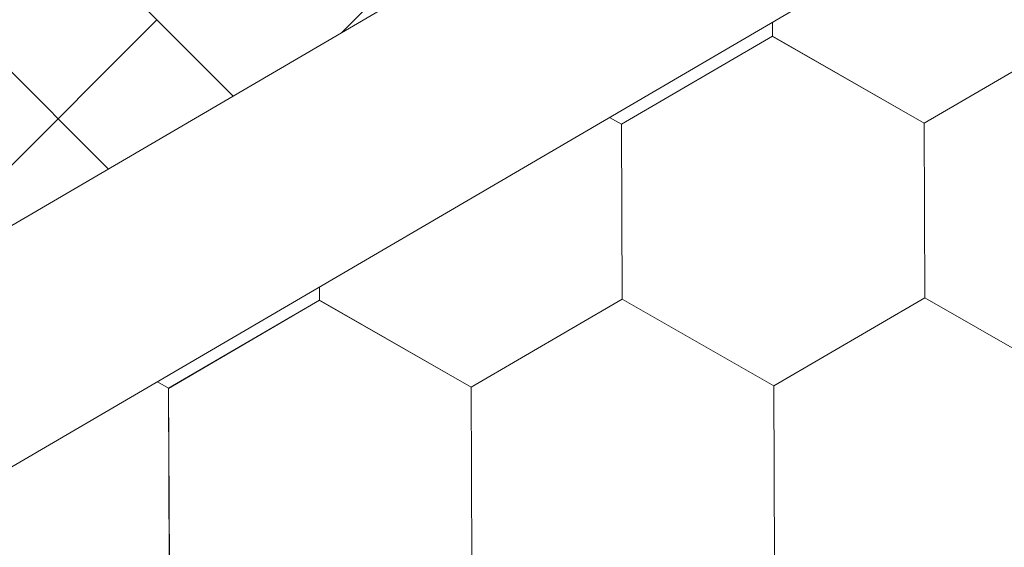
# Model space of a CAD drawing. Units: millimetres. Extents: x 30329 to 36629, y 33480 to 37935.
# Drawn here: x 34200 to 34230, y 33955 to 33971 of the extents above; entities that cross this region are included whole.
import ezdxf

# ---------------------------------------------------------------- set-up
doc = ezdxf.new("R2010")
doc.units = ezdxf.units.MM
doc.layers.add('ВИД', color=253, linetype='Continuous', lineweight=15)

msp = doc.modelspace()

# ---------------------------------------------------------------- linework, layer by layer
at = {"layer": 'ВИД'}
for p, q in [((33863.335, 33768.226, -154.432), (34284.304, 34014.113, -154.432)), ((34210.223, 33970.843, -169.459), (34250.891, 34011.511, -169.459)), ((33863.335, 33760.85, -154.432), (34288.88, 34009.41, -154.432)), ((34206.912, 33968.909, -169.459), (34201.556, 33974.265, -169.459)), ((34206.912, 33968.909, -169.459), (34201.556, 33974.265, -169.459)), ((34206.912, 33968.909, -169.459), (34201.556, 33974.265, -169.459)), ((34210.223, 33970.843, -169.459), (34213.645, 33974.265, -169.459)), ((34198.534, 33965.198, -169.459), (34204.578, 33971.242, -169.459)), ((34203.096, 33966.68, -169.459), (34198.534, 33971.242, -169.459)), ((34223.406, 33970.734, -169.459), (34223.404, 33971.165, -169.459)), ((34223.406, 33970.734, -169.459), (34223.404, 33971.165, -169.459)), ((34223.406, 33970.734, -169.459), (34223.404, 33971.165, -169.459)), ((34223.406, 33970.734, -169.459), (34223.404, 33971.165, -169.459)), ((34223.406, 33970.734, -169.459), (34223.404, 33971.165, -169.459)), ((34223.407, 33970.734, -169.459), (34223.405, 33971.166, -169.459)), ((34223.407, 33970.734, -169.459), (34223.405, 33971.166, -169.459)), ((34223.406, 33970.734, -169.459), (34223.405, 33971.166, -169.459)), ((34223.406, 33970.734, -169.459), (34223.405, 33971.166, -169.459)), ((34223.406, 33970.734, -169.459), (34223.405, 33971.166, -169.459)), ((34218.788, 33968.046, -169.459), (34223.404, 33970.736, -169.459)), ((34218.788, 33968.046, -169.459), (34223.404, 33970.736, -169.459)), ((34218.788, 33968.046, -169.459), (34223.404, 33970.736, -169.459)), ((34218.788, 33968.046, -169.459), (34223.404, 33970.736, -169.459)), ((34218.788, 33968.046, -169.459), (34223.404, 33970.736, -169.459)), ((34218.788, 33968.046, -169.459), (34223.404, 33970.736, -169.459)), ((34218.788, 33968.046, -169.459), (34223.404, 33970.736, -169.459)), ((34218.788, 33968.046, -169.459), (34223.404, 33970.736, -169.459)), ((34218.788, 33968.046, -169.459), (34223.404, 33970.736, -169.459)), ((34218.788, 33968.046, -169.459), (34223.404, 33970.736, -169.459)), ((34218.788, 33968.046, -169.459), (34223.404, 33970.736, -169.459)), ((34218.788, 33968.046, -169.459), (34223.404, 33970.736, -169.459)), ((34218.788, 33968.046, -169.459), (34223.404, 33970.735, -169.459)), ((34218.788, 33968.046, -169.459), (34223.404, 33970.735, -169.459)), ((34218.789, 33968.046, -169.459), (34223.405, 33970.735, -169.459)), ((34218.789, 33968.046, -169.459), (34223.405, 33970.735, -169.459)), ((34228.041, 33968.083, -169.459), (34223.404, 33970.736, -169.459)), ((34228.041, 33968.083, -169.459), (34223.404, 33970.736, -169.459)), ((34228.042, 33968.083, -169.459), (34223.404, 33970.736, -169.459)), ((34228.042, 33968.083, -169.459), (34223.404, 33970.736, -169.459)), ((34228.042, 33968.083, -169.459), (34223.404, 33970.735, -169.459)), ((34228.042, 33968.083, -169.459), (34223.404, 33970.735, -169.459)), ((34228.042, 33968.082, -169.459), (34223.404, 33970.735, -169.459)), ((34228.042, 33968.082, -169.459), (34223.404, 33970.735, -169.459)), ((34228.042, 33968.083, -169.459), (34223.404, 33970.735, -169.459)), ((34228.042, 33968.083, -169.459), (34223.404, 33970.735, -169.459)), ((34228.042, 33968.082, -169.459), (34223.405, 33970.735, -169.459)), ((34228.042, 33968.082, -169.459), (34223.405, 33970.735, -169.459)), ((34228.042, 33968.082, -169.459), (34223.405, 33970.735, -169.459)), ((34228.042, 33968.082, -169.459), (34223.405, 33970.735, -169.459)), ((34228.042, 33968.082, -169.459), (34223.405, 33970.735, -169.459)), ((34228.042, 33968.082, -169.459), (34223.405, 33970.735, -169.459)), ((34228.043, 33968.082, -169.459), (34223.406, 33970.735, -169.459)), ((34228.043, 33968.082, -169.459), (34223.406, 33970.735, -169.459)), ((34228.044, 33968.081, -169.459), (34223.406, 33970.734, -169.459)), ((34228.044, 33968.081, -169.459), (34223.406, 33970.734, -169.459)), ((34228.043, 33968.082, -169.459), (34223.406, 33970.734, -169.459)), ((34228.043, 33968.082, -169.459), (34223.406, 33970.734, -169.459)), ((34228.044, 33968.081, -169.459), (34223.407, 33970.734, -169.459)), ((34228.044, 33968.081, -169.459), (34223.407, 33970.734, -169.459)), ((34228.042, 33968.082, -169.459), (34232.659, 33970.772, -169.459)), ((34228.042, 33968.082, -169.459), (34232.659, 33970.772, -169.459)), ((34228.042, 33968.082, -169.459), (34232.658, 33970.772, -169.459)), ((34228.042, 33968.082, -169.459), (34232.658, 33970.772, -169.459)), ((34228.042, 33968.082, -169.459), (34232.658, 33970.772, -169.459)), ((34228.042, 33968.082, -169.459), (34232.658, 33970.772, -169.459)), ((34228.042, 33968.082, -169.459), (34232.658, 33970.772, -169.459)), ((34228.042, 33968.082, -169.459), (34232.658, 33970.772, -169.459)), ((34228.042, 33968.082, -169.459), (34232.658, 33970.772, -169.459)), ((34228.042, 33968.082, -169.459), (34232.658, 33970.772, -169.459)), ((34228.042, 33968.083, -169.459), (34232.658, 33970.772, -169.459)), ((34228.042, 33968.082, -169.459), (34232.658, 33970.772, -169.459)), ((34228.042, 33968.082, -169.459), (34232.658, 33970.772, -169.459)), ((34228.042, 33968.082, -169.459), (34232.658, 33970.772, -169.459)), ((34228.042, 33968.083, -169.459), (34232.658, 33970.772, -169.459)), ((34228.042, 33968.082, -169.459), (34232.658, 33970.772, -169.459)), ((34228.043, 33968.082, -169.459), (34232.659, 33970.771, -169.459)), ((34228.043, 33968.082, -169.459), (34232.659, 33970.771, -169.459)), ((34228.044, 33968.081, -169.459), (34232.66, 33970.771, -169.459)), ((34228.044, 33968.081, -169.459), (34232.66, 33970.771, -169.459)), ((34218.788, 33968.047, -169.459), (34218.422, 33968.256, -169.459)), ((34218.787, 33968.047, -169.459), (34218.422, 33968.256, -169.459)), ((34218.788, 33968.047, -169.459), (34218.422, 33968.255, -169.459)), ((34218.787, 33968.047, -169.459), (34218.423, 33968.256, -169.459)), ((34218.809, 33962.704, -169.459), (34218.787, 33968.047, -169.459)), ((34218.809, 33962.704, -169.459), (34218.787, 33968.047, -169.459)), ((34218.809, 33962.704, -169.459), (34218.787, 33968.047, -169.459)), ((34218.808, 33962.705, -169.459), (34218.787, 33968.047, -169.459)), ((34218.808, 33962.705, -169.459), (34218.787, 33968.047, -169.459)), ((34218.808, 33962.705, -169.459), (34218.787, 33968.047, -169.459)), ((34218.808, 33962.705, -169.459), (34218.787, 33968.047, -169.459)), ((34218.808, 33962.705, -169.459), (34218.787, 33968.047, -169.459)), ((34218.808, 33962.705, -169.459), (34218.787, 33968.047, -169.459)), ((34218.809, 33962.704, -169.459), (34218.788, 33968.047, -169.459)), ((34218.809, 33962.704, -169.459), (34218.788, 33968.047, -169.459)), ((34218.809, 33962.704, -169.459), (34218.788, 33968.047, -169.459)), ((34218.81, 33962.703, -169.459), (34218.788, 33968.046, -169.459)), ((34218.81, 33962.703, -169.459), (34218.788, 33968.046, -169.459)), ((34218.81, 33962.703, -169.459), (34218.788, 33968.046, -169.459)), ((34218.809, 33962.704, -169.459), (34218.788, 33968.046, -169.459)), ((34218.809, 33962.704, -169.459), (34218.788, 33968.046, -169.459)), ((34218.809, 33962.704, -169.459), (34218.788, 33968.046, -169.459)), ((34218.809, 33962.704, -169.459), (34218.788, 33968.046, -169.459)), ((34218.809, 33962.704, -169.459), (34218.788, 33968.046, -169.459)), ((34218.81, 33962.703, -169.459), (34218.789, 33968.046, -169.459)), ((34218.81, 33962.703, -169.459), (34218.789, 33968.046, -169.459)), ((34228.063, 33962.74, -169.459), (34228.041, 33968.083, -169.459)), ((34228.063, 33962.74, -169.459), (34228.041, 33968.083, -169.459)), ((34228.063, 33962.74, -169.459), (34228.041, 33968.083, -169.459)), ((34228.063, 33962.74, -169.459), (34228.041, 33968.083, -169.459)), ((34228.063, 33962.74, -169.459), (34228.041, 33968.083, -169.459)), ((34228.062, 33962.741, -169.459), (34228.041, 33968.083, -169.459)), ((34228.062, 33962.741, -169.459), (34228.041, 33968.083, -169.459)), ((34228.062, 33962.741, -169.459), (34228.041, 33968.083, -169.459)), ((34228.062, 33962.741, -169.459), (34228.041, 33968.083, -169.459)), ((34228.062, 33962.741, -169.459), (34228.041, 33968.083, -169.459)), ((34228.062, 33962.741, -169.459), (34228.041, 33968.083, -169.459)), ((34228.063, 33962.74, -169.459), (34228.042, 33968.083, -169.459)), ((34228.063, 33962.74, -169.459), (34228.042, 33968.083, -169.459)), ((34228.063, 33962.74, -169.459), (34228.042, 33968.083, -169.459)), ((34228.064, 33962.74, -169.459), (34228.042, 33968.082, -169.459)), ((34228.064, 33962.74, -169.459), (34228.042, 33968.082, -169.459)), ((34228.064, 33962.74, -169.459), (34228.042, 33968.082, -169.459)), ((34228.063, 33962.74, -169.459), (34228.042, 33968.082, -169.459)), ((34228.063, 33962.74, -169.459), (34228.042, 33968.082, -169.459)), ((34228.063, 33962.74, -169.459), (34228.042, 33968.082, -169.459)), ((34228.064, 33962.74, -169.459), (34228.043, 33968.082, -169.459)), ((34228.064, 33962.74, -169.459), (34228.043, 33968.082, -169.459)), ((34209.555, 33962.668, -169.459), (34209.553, 33963.075, -169.459)), ((34209.555, 33962.668, -169.459), (34209.553, 33963.075, -169.459)), ((34209.555, 33962.668, -169.459), (34209.553, 33963.075, -169.459)), ((34209.556, 33962.667, -169.459), (34209.554, 33963.076, -169.459)), ((34209.556, 33962.667, -169.459), (34209.554, 33963.076, -169.459)), ((34209.556, 33962.667, -169.459), (34209.554, 33963.076, -169.459)), ((34209.556, 33962.667, -169.459), (34209.554, 33963.076, -169.459)), ((34209.556, 33962.667, -169.459), (34209.554, 33963.076, -169.459)), ((34209.555, 33962.668, -169.459), (34209.554, 33963.075, -169.459)), ((34209.555, 33962.668, -169.459), (34209.554, 33963.075, -169.459)), ((34204.937, 33959.98, -169.459), (34209.553, 33962.67, -169.459)), ((34204.937, 33959.98, -169.459), (34209.553, 33962.67, -169.459)), ((34204.937, 33959.98, -169.459), (34209.553, 33962.669, -169.459)), ((34204.937, 33959.979, -169.459), (34209.553, 33962.669, -169.459)), ((34204.937, 33959.979, -169.459), (34209.553, 33962.669, -169.459)), ((34204.937, 33959.98, -169.459), (34209.553, 33962.669, -169.459)), ((34204.937, 33959.98, -169.459), (34209.553, 33962.669, -169.459)), ((34204.937, 33959.98, -169.459), (34209.553, 33962.669, -169.459)), ((34204.938, 33959.979, -169.459), (34209.554, 33962.669, -169.459)), ((34204.938, 33959.979, -169.459), (34209.554, 33962.669, -169.459)), ((34204.938, 33959.979, -169.459), (34209.554, 33962.669, -169.459)), ((34204.938, 33959.979, -169.459), (34209.554, 33962.669, -169.459)), ((34204.938, 33959.979, -169.459), (34209.554, 33962.669, -169.459)), ((34204.938, 33959.979, -169.459), (34209.554, 33962.669, -169.459)), ((34204.938, 33959.979, -169.459), (34209.554, 33962.669, -169.459)), ((34204.938, 33959.979, -169.459), (34209.554, 33962.669, -169.459)), ((34214.191, 33960.016, -169.459), (34209.553, 33962.669, -169.459)), ((34214.19, 33960.017, -169.459), (34209.553, 33962.669, -169.459)), ((34214.19, 33960.017, -169.459), (34209.553, 33962.669, -169.459)), ((34214.191, 33960.016, -169.459), (34209.554, 33962.669, -169.459)), ((34214.191, 33960.016, -169.459), (34209.554, 33962.669, -169.459)), ((34214.191, 33960.016, -169.459), (34209.554, 33962.669, -169.459)), ((34214.191, 33960.016, -169.459), (34209.554, 33962.669, -169.459)), ((34214.191, 33960.016, -169.459), (34209.554, 33962.669, -169.459)), ((34214.192, 33960.015, -169.459), (34209.554, 33962.668, -169.459)), ((34214.192, 33960.015, -169.459), (34209.554, 33962.668, -169.459)), ((34214.192, 33960.016, -169.459), (34209.554, 33962.668, -169.459)), ((34214.192, 33960.015, -169.459), (34209.554, 33962.668, -169.459)), ((34214.192, 33960.016, -169.459), (34209.554, 33962.668, -169.459)), ((34214.192, 33960.016, -169.459), (34209.554, 33962.668, -169.459)), ((34214.191, 33960.016, -169.459), (34209.554, 33962.668, -169.459)), ((34214.191, 33960.016, -169.459), (34209.554, 33962.668, -169.459)), ((34214.192, 33960.015, -169.459), (34209.555, 33962.668, -169.459)), ((34214.192, 33960.015, -169.459), (34209.555, 33962.668, -169.459)), ((34214.193, 33960.015, -169.459), (34209.555, 33962.668, -169.459)), ((34214.193, 33960.015, -169.459), (34209.555, 33962.668, -169.459)), ((34214.193, 33960.015, -169.459), (34209.556, 33962.668, -169.459)), ((34214.193, 33960.015, -169.459), (34209.556, 33962.668, -169.459)), ((34214.193, 33960.015, -169.459), (34209.556, 33962.667, -169.459)), ((34214.193, 33960.015, -169.459), (34209.556, 33962.667, -169.459)), ((34214.191, 33960.016, -169.459), (34218.807, 33962.706, -169.459)), ((34214.191, 33960.016, -169.459), (34218.807, 33962.706, -169.459)), ((34214.191, 33960.016, -169.459), (34218.807, 33962.706, -169.459)), ((34214.191, 33960.016, -169.459), (34218.807, 33962.706, -169.459)), ((34214.191, 33960.016, -169.459), (34218.807, 33962.705, -169.459)), ((34214.191, 33960.016, -169.459), (34218.807, 33962.705, -169.459)), ((34214.191, 33960.016, -169.459), (34218.807, 33962.705, -169.459)), ((34214.191, 33960.016, -169.459), (34218.807, 33962.705, -169.459)), ((34214.192, 33960.015, -169.459), (34218.808, 33962.705, -169.459)), ((34214.192, 33960.015, -169.459), (34218.808, 33962.705, -169.459)), ((34214.192, 33960.015, -169.459), (34218.808, 33962.705, -169.459)), ((34214.192, 33960.015, -169.459), (34218.808, 33962.705, -169.459)), ((34214.192, 33960.015, -169.459), (34218.808, 33962.705, -169.459)), ((34214.192, 33960.015, -169.459), (34218.808, 33962.705, -169.459)), ((34214.192, 33960.015, -169.459), (34218.808, 33962.705, -169.459)), ((34214.192, 33960.015, -169.459), (34218.808, 33962.705, -169.459)), ((34214.192, 33960.015, -169.459), (34218.808, 33962.705, -169.459)), ((34214.193, 33960.015, -169.459), (34218.809, 33962.705, -169.459)), ((34214.193, 33960.015, -169.459), (34218.809, 33962.704, -169.459)), ((34214.193, 33960.015, -169.459), (34218.809, 33962.704, -169.459)), ((34223.444, 33960.053, -169.459), (34218.807, 33962.706, -169.459)), ((34223.445, 33960.052, -169.459), (34218.807, 33962.705, -169.459)), ((34223.444, 33960.053, -169.459), (34218.807, 33962.705, -169.459)), ((34223.445, 33960.052, -169.459), (34218.807, 33962.705, -169.459)), ((34223.445, 33960.052, -169.459), (34218.808, 33962.705, -169.459)), ((34223.446, 33960.052, -169.459), (34218.808, 33962.705, -169.459)), ((34223.446, 33960.052, -169.459), (34218.808, 33962.705, -169.459)), ((34223.445, 33960.052, -169.459), (34218.808, 33962.705, -169.459)), ((34223.445, 33960.052, -169.459), (34218.808, 33962.705, -169.459)), ((34223.445, 33960.052, -169.459), (34218.808, 33962.705, -169.459)), ((34223.445, 33960.052, -169.459), (34218.808, 33962.705, -169.459)), ((34223.445, 33960.052, -169.459), (34218.808, 33962.705, -169.459)), ((34223.446, 33960.051, -169.459), (34218.808, 33962.704, -169.459)), ((34223.446, 33960.051, -169.459), (34218.808, 33962.704, -169.459)), ((34223.446, 33960.052, -169.459), (34218.808, 33962.704, -169.459)), ((34223.446, 33960.052, -169.459), (34218.808, 33962.704, -169.459)), ((34223.446, 33960.051, -169.459), (34218.809, 33962.704, -169.459)), ((34223.446, 33960.051, -169.459), (34218.809, 33962.704, -169.459)), ((34223.447, 33960.051, -169.459), (34218.809, 33962.704, -169.459)), ((34223.447, 33960.051, -169.459), (34218.809, 33962.704, -169.459)), ((34223.447, 33960.051, -169.459), (34218.81, 33962.704, -169.459)), ((34223.447, 33960.051, -169.459), (34218.81, 33962.704, -169.459)), ((34223.447, 33960.051, -169.459), (34218.81, 33962.703, -169.459)), ((34223.447, 33960.051, -169.459), (34218.81, 33962.703, -169.459)), ((34223.445, 33960.052, -169.459), (34228.061, 33962.742, -169.459)), ((34223.445, 33960.052, -169.459), (34228.061, 33962.742, -169.459)), ((34223.445, 33960.052, -169.459), (34228.061, 33962.742, -169.459)), ((34223.445, 33960.052, -169.459), (34228.061, 33962.742, -169.459)), ((34223.445, 33960.052, -169.459), (34228.061, 33962.742, -169.459)), ((34223.445, 33960.052, -169.459), (34228.061, 33962.741, -169.459)), ((34223.445, 33960.052, -169.459), (34228.061, 33962.741, -169.459)), ((34223.445, 33960.052, -169.459), (34228.061, 33962.741, -169.459)), ((34223.446, 33960.051, -169.459), (34228.062, 33962.741, -169.459)), ((34223.446, 33960.051, -169.459), (34228.062, 33962.741, -169.459)), ((34223.446, 33960.052, -169.459), (34228.062, 33962.741, -169.459)), ((34223.446, 33960.051, -169.459), (34228.062, 33962.741, -169.459)), ((34223.446, 33960.051, -169.459), (34228.062, 33962.741, -169.459)), ((34223.446, 33960.051, -169.459), (34228.062, 33962.741, -169.459)), ((34223.446, 33960.052, -169.459), (34228.062, 33962.741, -169.459)), ((34223.446, 33960.052, -169.459), (34228.062, 33962.741, -169.459)), ((34223.446, 33960.051, -169.459), (34228.063, 33962.741, -169.459)), ((34223.446, 33960.051, -169.459), (34228.062, 33962.741, -169.459)), ((34223.447, 33960.051, -169.459), (34228.063, 33962.74, -169.459)), ((34223.447, 33960.051, -169.459), (34228.063, 33962.74, -169.459)), ((34232.698, 33960.089, -169.459), (34228.061, 33962.742, -169.459)), ((34232.698, 33960.089, -169.459), (34228.061, 33962.742, -169.459)), ((34232.699, 33960.088, -169.459), (34228.061, 33962.741, -169.459)), ((34232.699, 33960.088, -169.459), (34228.061, 33962.741, -169.459)), ((34232.7, 33960.087, -169.459), (34228.063, 33962.74, -169.459)), ((34232.7, 33960.087, -169.459), (34228.063, 33962.74, -169.459)), ((34232.701, 33960.088, -169.459), (34228.063, 33962.74, -169.459)), ((34232.701, 33960.088, -169.459), (34228.063, 33962.74, -169.459)), ((34232.701, 33960.087, -169.459), (34228.064, 33962.74, -169.459)), ((34232.701, 33960.087, -169.459), (34228.064, 33962.74, -169.459)), ((34232.701, 33960.087, -169.459), (34228.064, 33962.74, -169.459)), ((34232.701, 33960.087, -169.459), (34228.064, 33962.74, -169.459)), ((34204.937, 33959.98, -169.459), (34204.592, 33960.177, -169.459)), ((34204.937, 33959.98, -169.459), (34204.592, 33960.177, -169.459)), ((34204.936, 33959.98, -169.459), (34204.592, 33960.177, -169.459)), ((34204.936, 33959.98, -169.459), (34204.592, 33960.177, -169.459)), ((34223.466, 33954.71, -169.459), (34223.444, 33960.053, -169.459)), ((34223.466, 33954.71, -169.459), (34223.444, 33960.053, -169.459)), ((34223.466, 33954.71, -169.459), (34223.444, 33960.053, -169.459)), ((34223.466, 33954.71, -169.459), (34223.444, 33960.053, -169.459)), ((34223.465, 33954.711, -169.459), (34223.444, 33960.053, -169.459)), ((34223.465, 33954.71, -169.459), (34223.444, 33960.053, -169.459)), ((34223.465, 33954.71, -169.459), (34223.444, 33960.053, -169.459)), ((34223.466, 33954.71, -169.459), (34223.445, 33960.053, -169.459)), ((34223.466, 33954.71, -169.459), (34223.445, 33960.052, -169.459)), ((34223.466, 33954.71, -169.459), (34223.445, 33960.052, -169.459)), ((34223.466, 33954.71, -169.459), (34223.445, 33960.052, -169.459)), ((34223.466, 33954.71, -169.459), (34223.445, 33960.052, -169.459)), ((34223.467, 33954.709, -169.459), (34223.445, 33960.052, -169.459)), ((34223.467, 33954.709, -169.459), (34223.445, 33960.052, -169.459)), ((34223.466, 33954.71, -169.459), (34223.445, 33960.052, -169.459)), ((34223.466, 33954.709, -169.459), (34223.445, 33960.052, -169.459)), ((34223.466, 33954.71, -169.459), (34223.445, 33960.052, -169.459)), ((34223.467, 33954.709, -169.459), (34223.446, 33960.052, -169.459)), ((34223.467, 33954.709, -169.459), (34223.446, 33960.052, -169.459)), ((34223.467, 33954.709, -169.459), (34223.446, 33960.051, -169.459)), ((34223.467, 33954.709, -169.459), (34223.446, 33960.051, -169.459)), ((34223.467, 33954.709, -169.459), (34223.446, 33960.051, -169.459)), ((34204.957, 33954.638, -169.459), (34204.936, 33959.981, -169.459)), ((34204.957, 33954.638, -169.459), (34204.936, 33959.981, -169.459)), ((34204.958, 33954.638, -169.459), (34204.936, 33959.98, -169.459)), ((34204.958, 33954.638, -169.459), (34204.936, 33959.98, -169.459)), ((34204.958, 33954.638, -169.459), (34204.936, 33959.98, -169.459)), ((34204.957, 33954.638, -169.459), (34204.936, 33959.98, -169.459)), ((34204.958, 33954.638, -169.459), (34204.937, 33959.98, -169.459)), ((34204.958, 33954.638, -169.459), (34204.937, 33959.98, -169.459)), ((34204.958, 33954.637, -169.459), (34204.937, 33959.98, -169.459)), ((34204.958, 33954.638, -169.459), (34204.937, 33959.98, -169.459)), ((34204.958, 33954.638, -169.459), (34204.937, 33959.98, -169.459)), ((34204.958, 33954.638, -169.459), (34204.937, 33959.98, -169.459)), ((34204.959, 33954.637, -169.459), (34204.937, 33959.98, -169.459)), ((34204.959, 33954.637, -169.459), (34204.937, 33959.98, -169.459)), ((34204.958, 33954.637, -169.459), (34204.937, 33959.98, -169.459)), ((34204.958, 33954.637, -169.459), (34204.937, 33959.98, -169.459)), ((34204.958, 33954.637, -169.459), (34204.937, 33959.98, -169.459)), ((34204.959, 33954.637, -169.459), (34204.938, 33959.979, -169.459)), ((34204.959, 33954.637, -169.459), (34204.938, 33959.979, -169.459)), ((34204.959, 33954.637, -169.459), (34204.938, 33959.979, -169.459)), ((34204.959, 33954.637, -169.459), (34204.938, 33959.979, -169.459)), ((34204.959, 33954.637, -169.459), (34204.938, 33959.979, -169.459)), ((34214.212, 33954.674, -169.459), (34214.19, 33960.017, -169.459)), ((34214.212, 33954.674, -169.459), (34214.19, 33960.017, -169.459)), ((34214.212, 33954.674, -169.459), (34214.19, 33960.017, -169.459)), ((34214.211, 33954.674, -169.459), (34214.19, 33960.017, -169.459)), ((34214.211, 33954.674, -169.459), (34214.19, 33960.017, -169.459)), ((34214.211, 33954.674, -169.459), (34214.19, 33960.017, -169.459)), ((34214.212, 33954.674, -169.459), (34214.19, 33960.016, -169.459)), ((34214.212, 33954.674, -169.459), (34214.191, 33960.016, -169.459)), ((34214.212, 33954.674, -169.459), (34214.191, 33960.016, -169.459)), ((34214.212, 33954.674, -169.459), (34214.191, 33960.016, -169.459)), ((34214.212, 33954.674, -169.459), (34214.191, 33960.016, -169.459)), ((34214.212, 33954.674, -169.459), (34214.191, 33960.016, -169.459)), ((34214.213, 33954.673, -169.459), (34214.191, 33960.016, -169.459)), ((34214.213, 33954.673, -169.459), (34214.191, 33960.016, -169.459)), ((34214.212, 33954.673, -169.459), (34214.191, 33960.016, -169.459)), ((34214.212, 33954.673, -169.459), (34214.191, 33960.016, -169.459)), ((34214.212, 33954.673, -169.459), (34214.191, 33960.016, -169.459)), ((34214.213, 33954.673, -169.459), (34214.192, 33960.016, -169.459)), ((34214.213, 33954.673, -169.459), (34214.192, 33960.016, -169.459)), ((34214.213, 33954.673, -169.459), (34214.192, 33960.015, -169.459)), ((34214.213, 33954.673, -169.459), (34214.192, 33960.015, -169.459)), ((34214.213, 33954.673, -169.459), (34214.192, 33960.015, -169.459))]:
    msp.add_line(p, q, dxfattribs=at)

doc.saveas('drawing.dxf')
